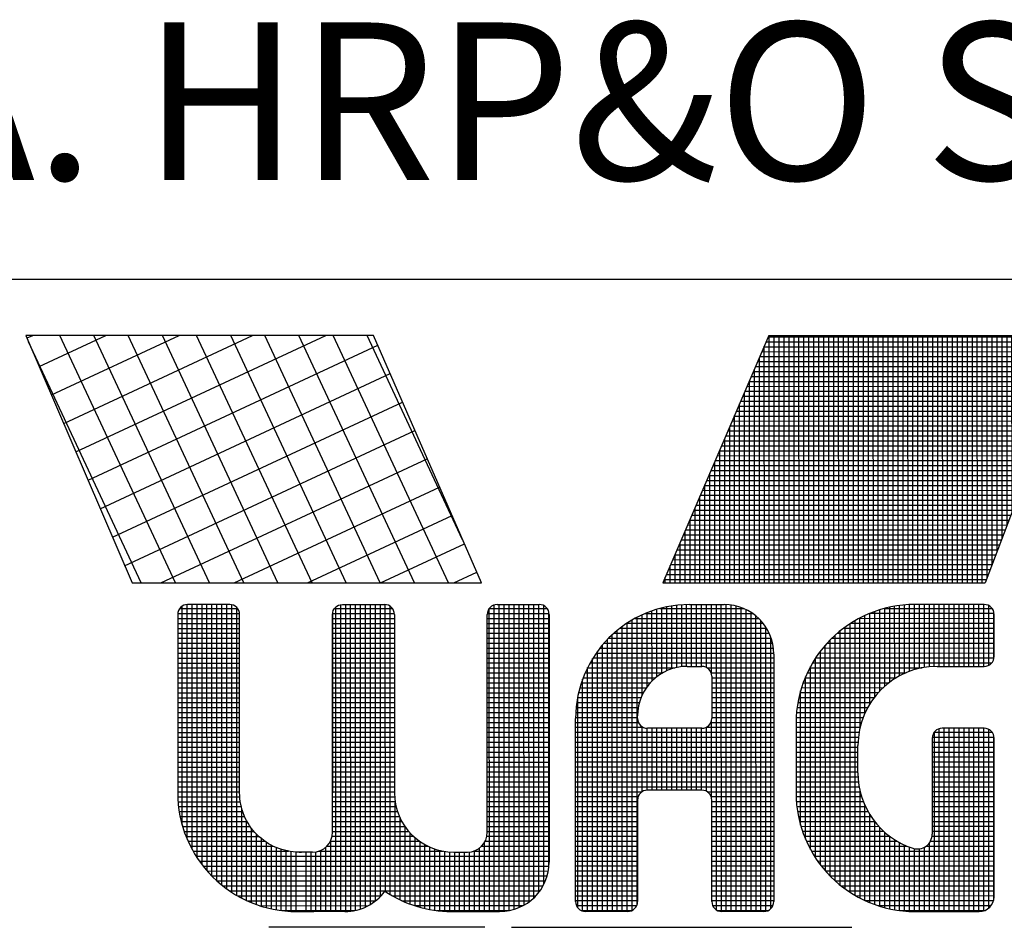
# Model space of a CAD drawing. Extents: x -0.6 to 9.4, y -3.4 to 9.6.
# Drawn here: x 4.2 to 5, y -2.5 to -1.8 of the extents above; entities that cross this region are included whole.
import ezdxf

# ---------------------------------------------------------------- set-up
doc = ezdxf.new("R2010")
doc.units = 0
doc.header["$LTSCALE"] = 0.8
doc.header["$MEASUREMENT"] = 0
doc.layers.get('0').update_dxf_attribs({"linetype": 'CONTINUOUS'})
doc.layers.add('DIM', color=1, linetype='CONTINUOUS')
doc.styles.add('STD', font='txt')

# ---------------------------------------------------------------- blocks, each defined once
blk = doc.blocks.new('*X11')
at = {"color": 0}
for p, q in [((3.2305, 6.6785), (3.2419, 6.6838)), ((3.2551, 6.621), (3.3898, 6.6838)), ((3.2797, 6.5635), (3.5377, 6.6838)), ((3.5298, 6.1838), (3.2967, 6.6838)), ((3.3044, 6.5061), (3.6855, 6.6838)), ((3.329, 6.4486), (3.8334, 6.6838)), ((3.5988, 6.1838), (3.3656, 6.6838)), ((3.6678, 6.1838), (3.4346, 6.6838)), ((3.7367, 6.1838), (3.5036, 6.6838)), ((3.8057, 6.1838), (3.5725, 6.6838)), ((3.8746, 6.1838), (3.6415, 6.6838)), ((3.9436, 6.1838), (3.7104, 6.6838)), ((4.0126, 6.1838), (3.7794, 6.6838)), ((4.0815, 6.1838), (3.8484, 6.6838)), ((4.1098, 6.2711), (3.9173, 6.6838)), ((3.4609, 6.1838), (3.2337, 6.671)), ((3.3536, 6.3911), (3.9383, 6.6637)), ((3.3783, 6.3336), (3.9633, 6.6065)), ((3.4029, 6.2762), (3.9884, 6.5492)), ((3.4275, 6.2187), (4.0134, 6.4919)), ((3.5006, 6.1838), (4.0384, 6.4346)), ((3.6485, 6.1838), (4.0634, 6.3773)), ((3.7964, 6.1838), (4.0884, 6.32)), ((3.9443, 6.1838), (4.1134, 6.2627)), ((4.0922, 6.1838), (4.1385, 6.2054))]:
    blk.add_line(p, q, dxfattribs=at)
blk = doc.blocks.new('*X15')
at = {"color": 0}
for p, q in [((3.549, 5.7029), (3.5489, 6.1456)), ((3.559, 5.6747), (3.5589, 6.1488)), ((3.569, 5.654), (3.5689, 6.1488)), ((3.579, 5.6373), (3.5789, 6.1488)), ((3.589, 5.6232), (3.5889, 6.1488)), ((3.599, 5.6109), (3.5989, 6.1488)), ((3.609, 5.6001), (3.6089, 6.1488)), ((3.619, 5.5906), (3.6189, 6.1488)), ((3.629, 5.5821), (3.6289, 6.1488)), ((3.639, 5.5744), (3.6389, 6.1488)), ((3.649, 5.5675), (3.6489, 6.1484)), ((3.659, 5.5614), (3.6589, 6.1429)), ((3.859, 5.5288), (3.8589, 6.1437)), ((3.869, 5.5288), (3.8689, 6.1485)), ((3.879, 5.5288), (3.8789, 6.1488)), ((3.889, 5.5295), (3.8889, 6.1488)), ((3.899, 5.5312), (3.8989, 6.1488)), ((3.909, 5.534), (3.9089, 6.1488)), ((3.919, 5.5379), (3.9189, 6.1488)), ((3.929, 5.5432), (3.9289, 6.1488)), ((3.939, 5.5501), (3.9389, 6.1488)), ((3.949, 5.5591), (3.9489, 6.1488)), ((3.959, 5.5692), (3.9589, 6.1487)), ((3.969, 5.5629), (3.9689, 6.1451)), ((4.179, 5.5288), (4.1789, 6.1479)), ((4.189, 5.5288), (4.1889, 6.1488)), ((4.199, 5.5292), (4.1989, 6.1488)), ((4.209, 5.5307), (4.2089, 6.1488)), ((4.219, 5.5332), (4.2189, 6.1488)), ((4.229, 5.5368), (4.2289, 6.1488)), ((4.239, 5.5418), (4.2389, 6.1488)), ((4.249, 5.5482), (4.2489, 6.1488)), ((4.259, 5.5567), (4.2589, 6.1488)), ((4.269, 5.5678), (4.2689, 6.1488)), ((4.279, 5.5837), (4.2789, 6.1466)), ((3.5399, 6.1306), (3.6647, 6.1306)), ((3.5436, 6.1406), (3.6609, 6.1406)), ((3.8524, 6.1307), (3.9772, 6.1307)), ((3.8562, 6.1407), (3.9734, 6.1407)), ((4.1649, 6.1307), (4.2897, 6.1307)), ((4.1687, 6.1407), (4.2858, 6.1407)), ((4.169, 5.5288), (4.1689, 6.141)), ((4.289, 5.6165), (4.2889, 6.1346)), ((3.5398, 6.1206), (3.6648, 6.1206)), ((3.5398, 6.1106), (3.6648, 6.1106)), ((3.8523, 6.1207), (3.9773, 6.1207)), ((3.8523, 6.1107), (3.9773, 6.1107)), ((4.1648, 6.1207), (4.2898, 6.1207)), ((4.1648, 6.1107), (4.2898, 6.1107)), ((3.5398, 6.1006), (3.6648, 6.1006)), ((3.5398, 6.0906), (3.6648, 6.0906)), ((3.8523, 6.1007), (3.9773, 6.1007)), ((3.8523, 6.0907), (3.9773, 6.0907)), ((4.1648, 6.1007), (4.2898, 6.1007)), ((4.1648, 6.0907), (4.2898, 6.0907)), ((3.5398, 6.0806), (3.6648, 6.0806)), ((3.5398, 6.0706), (3.6648, 6.0706)), ((3.8523, 6.0807), (3.9773, 6.0807)), ((3.8523, 6.0707), (3.9773, 6.0707)), ((4.1648, 6.0807), (4.2898, 6.0807)), ((4.1648, 6.0707), (4.2898, 6.0707)), ((3.5398, 6.0606), (3.6648, 6.0606)), ((3.5398, 6.0506), (3.6648, 6.0506)), ((3.8523, 6.0607), (3.9773, 6.0607)), ((3.8523, 6.0507), (3.9773, 6.0507)), ((4.1648, 6.0607), (4.2898, 6.0607)), ((4.1648, 6.0507), (4.2898, 6.0507)), ((3.5398, 6.0406), (3.6648, 6.0406)), ((3.5398, 6.0306), (3.6648, 6.0306)), ((3.8523, 6.0407), (3.9773, 6.0407)), ((3.8523, 6.0307), (3.9773, 6.0307)), ((4.1648, 6.0407), (4.2898, 6.0407)), ((4.1648, 6.0307), (4.2898, 6.0307)), ((3.5398, 6.0206), (3.6648, 6.0206)), ((3.5398, 6.0106), (3.6648, 6.0106)), ((3.8523, 6.0207), (3.9773, 6.0207)), ((3.8523, 6.0107), (3.9773, 6.0107)), ((4.1648, 6.0207), (4.2898, 6.0207)), ((4.1648, 6.0107), (4.2898, 6.0107)), ((3.5398, 6.0006), (3.6648, 6.0006)), ((3.5398, 5.9906), (3.6648, 5.9906)), ((3.8523, 6.0007), (3.9773, 6.0007)), ((3.8523, 5.9907), (3.9773, 5.9907)), ((4.1648, 6.0007), (4.2898, 6.0007)), ((4.1648, 5.9907), (4.2898, 5.9907)), ((3.5398, 5.9806), (3.6648, 5.9806)), ((3.5398, 5.9706), (3.6648, 5.9706)), ((3.8523, 5.9807), (3.9773, 5.9807)), ((3.8523, 5.9707), (3.9773, 5.9707)), ((4.1648, 5.9807), (4.2898, 5.9807)), ((4.1648, 5.9707), (4.2898, 5.9707)), ((3.5398, 5.9606), (3.6648, 5.9606)), ((3.5398, 5.9506), (3.6648, 5.9506)), ((3.8523, 5.9607), (3.9773, 5.9607)), ((3.8523, 5.9507), (3.9773, 5.9507)), ((4.1648, 5.9607), (4.2898, 5.9607)), ((4.1648, 5.9507), (4.2898, 5.9507)), ((3.5398, 5.9406), (3.6648, 5.9406)), ((3.5398, 5.9306), (3.6648, 5.9306)), ((3.8523, 5.9407), (3.9773, 5.9407)), ((3.8523, 5.9307), (3.9773, 5.9307)), ((4.1648, 5.9407), (4.2898, 5.9407)), ((4.1648, 5.9307), (4.2898, 5.9307)), ((3.5398, 5.9206), (3.6648, 5.9206)), ((3.5398, 5.9106), (3.6648, 5.9106)), ((3.8523, 5.9207), (3.9773, 5.9207)), ((3.8523, 5.9107), (3.9773, 5.9107)), ((4.1648, 5.9207), (4.2898, 5.9207)), ((4.1648, 5.9107), (4.2898, 5.9107)), ((3.5398, 5.9006), (3.6648, 5.9006)), ((3.5398, 5.8906), (3.6648, 5.8906)), ((3.8523, 5.9007), (3.9773, 5.9007)), ((3.8523, 5.8907), (3.9773, 5.8907)), ((4.1648, 5.9007), (4.2898, 5.9007)), ((4.1648, 5.8907), (4.2898, 5.8907)), ((3.5398, 5.8806), (3.6648, 5.8806)), ((3.5398, 5.8706), (3.6648, 5.8706)), ((3.8523, 5.8807), (3.9773, 5.8807)), ((3.8523, 5.8707), (3.9773, 5.8707)), ((4.1648, 5.8807), (4.2898, 5.8807)), ((4.1648, 5.8707), (4.2898, 5.8707)), ((3.5398, 5.8606), (3.6648, 5.8606)), ((3.5398, 5.8506), (3.6648, 5.8506)), ((3.8523, 5.8607), (3.9773, 5.8607)), ((3.8523, 5.8507), (3.9773, 5.8507)), ((4.1648, 5.8607), (4.2898, 5.8607)), ((4.1648, 5.8507), (4.2898, 5.8507)), ((3.5398, 5.8406), (3.6648, 5.8406)), ((3.5398, 5.8306), (3.6648, 5.8306)), ((3.8523, 5.8407), (3.9773, 5.8407)), ((3.8523, 5.8307), (3.9773, 5.8307)), ((4.1648, 5.8407), (4.2898, 5.8407)), ((4.1648, 5.8307), (4.2898, 5.8307)), ((3.5398, 5.8206), (3.6648, 5.8206)), ((3.5398, 5.8106), (3.6648, 5.8106)), ((3.8523, 5.8207), (3.9773, 5.8207)), ((3.8523, 5.8107), (3.9773, 5.8107)), ((4.1648, 5.8207), (4.2898, 5.8207)), ((4.1648, 5.8107), (4.2898, 5.8107)), ((3.5398, 5.8006), (3.6648, 5.8006)), ((3.5398, 5.7906), (3.6648, 5.7906)), ((3.8523, 5.8007), (3.9773, 5.8007)), ((3.8523, 5.7907), (3.9773, 5.7907)), ((4.1648, 5.8007), (4.2898, 5.8007)), ((4.1648, 5.7907), (4.2898, 5.7907)), ((3.5398, 5.7806), (3.6648, 5.7806)), ((3.5398, 5.7706), (3.6648, 5.7706)), ((3.8523, 5.7807), (3.9773, 5.7807)), ((3.8523, 5.7707), (3.9773, 5.7707)), ((4.1648, 5.7807), (4.2898, 5.7807)), ((4.1648, 5.7707), (4.2898, 5.7707)), ((3.5399, 5.7606), (3.6651, 5.7606)), ((3.5405, 5.7506), (3.6662, 5.7506)), ((3.8523, 5.7607), (3.9776, 5.7607)), ((3.8523, 5.7507), (3.9787, 5.7507)), ((3.979, 5.5572), (3.979, 5.7486)), ((4.1648, 5.7607), (4.2898, 5.7607)), ((4.1648, 5.7507), (4.2898, 5.7507)), ((3.5414, 5.7406), (3.6681, 5.7406)), ((3.5428, 5.7306), (3.671, 5.7306)), ((3.669, 5.5559), (3.669, 5.7373)), ((3.8523, 5.7407), (3.9806, 5.7407)), ((3.8523, 5.7307), (3.9835, 5.7307)), ((4.1648, 5.7407), (4.2898, 5.7407)), ((4.1648, 5.7307), (4.2898, 5.7307)), ((3.5447, 5.7206), (3.6749, 5.7206)), ((3.5469, 5.7106), (3.6798, 5.7106)), ((3.679, 5.551), (3.679, 5.7121)), ((3.8523, 5.7207), (3.9873, 5.7207)), ((3.8523, 5.7107), (3.9923, 5.7107)), ((3.989, 5.5522), (3.989, 5.7171)), ((4.1648, 5.7207), (4.2898, 5.7207)), ((4.1648, 5.7107), (4.2898, 5.7107)), ((3.5497, 5.7006), (3.686, 5.7006)), ((3.5529, 5.6906), (3.6937, 5.6906)), ((3.689, 5.5466), (3.689, 5.6965)), ((3.699, 5.5428), (3.699, 5.6849)), ((3.8523, 5.7007), (3.9985, 5.7007)), ((3.8523, 5.6907), (4.0062, 5.6907)), ((3.999, 5.5477), (3.999, 5.6999)), ((4.009, 5.5437), (4.009, 5.6875)), ((4.1648, 5.7007), (4.2898, 5.7007)), ((4.1648, 5.6907), (4.2898, 5.6907)), ((3.5566, 5.6806), (3.7034, 5.6806)), ((3.5608, 5.6706), (3.7157, 5.6706)), ((3.709, 5.5395), (3.709, 5.6757)), ((3.719, 5.5366), (3.719, 5.6684)), ((3.8479, 5.6707), (4.0282, 5.6707)), ((3.849, 5.5288), (3.849, 5.673)), ((3.8514, 5.6807), (4.0158, 5.6807)), ((4.019, 5.5403), (4.019, 5.6778)), ((4.029, 5.5373), (4.029, 5.6701)), ((4.159, 5.5288), (4.159, 5.6681)), ((4.1605, 5.6707), (4.2898, 5.6707)), ((4.164, 5.6807), (4.2898, 5.6807)), ((3.5655, 5.6606), (3.7328, 5.6607)), ((3.5709, 5.6506), (3.7637, 5.6507)), ((3.729, 5.5342), (3.729, 5.6625)), ((3.739, 5.5323), (3.739, 5.6579)), ((3.749, 5.5308), (3.749, 5.6543)), ((3.759, 5.5297), (3.759, 5.6516)), ((3.769, 5.529), (3.769, 5.6498)), ((3.779, 5.5288), (3.779, 5.6489)), ((3.799, 5.5288), (3.799, 5.6488)), ((3.809, 5.5288), (3.809, 5.6488)), ((3.819, 5.5288), (3.819, 5.6494)), ((3.8244, 5.6507), (4.0759, 5.6507)), ((3.829, 5.5288), (3.829, 5.6525)), ((3.839, 5.5288), (3.839, 5.659)), ((3.8407, 5.6607), (4.0452, 5.6607)), ((4.039, 5.5348), (4.039, 5.6639)), ((4.049, 5.5327), (4.049, 5.6589)), ((4.059, 5.5311), (4.059, 5.6551)), ((4.069, 5.5299), (4.069, 5.6522)), ((4.079, 5.5292), (4.079, 5.6502)), ((4.089, 5.5288), (4.089, 5.6491)), ((4.099, 5.5288), (4.099, 5.6488)), ((4.109, 5.5288), (4.109, 5.6488)), ((4.119, 5.5288), (4.119, 5.6488)), ((4.129, 5.5288), (4.129, 5.649)), ((4.137, 5.6507), (4.2898, 5.6507)), ((4.139, 5.5288), (4.139, 5.6514)), ((4.149, 5.5288), (4.149, 5.657)), ((4.1533, 5.6607), (4.2898, 5.6607)), ((3.5769, 5.6406), (4.2898, 5.6407)), ((3.5835, 5.6306), (4.2898, 5.6307)), ((3.591, 5.6206), (4.2895, 5.6207)), ((3.5993, 5.6106), (4.2881, 5.6107)), ((3.6085, 5.6006), (4.2858, 5.6007)), ((3.619, 5.5906), (4.2823, 5.5907)), ((3.6308, 5.5806), (4.2775, 5.5807)), ((3.6444, 5.5706), (4.2712, 5.5707)), ((3.6603, 5.5606), (3.9505, 5.5607)), ((3.6797, 5.5506), (3.9397, 5.5507)), ((3.9728, 5.5607), (4.2631, 5.5607)), ((3.9922, 5.5507), (4.2523, 5.5507)), ((3.7053, 5.5406), (3.9246, 5.5407)), ((3.75, 5.5307), (3.8966, 5.5307)), ((4.0177, 5.5407), (4.2372, 5.5407)), ((4.0621, 5.5307), (4.2094, 5.5307))]:
    blk.add_line(p, q, dxfattribs=at)
blk = doc.blocks.new('*X16')
at = {"color": 0}
for p, q in [((4.499, 6.0151), (4.4989, 6.1442)), ((4.5089, 6.0189), (4.5089, 6.146)), ((4.5189, 6.0216), (4.5189, 6.1473)), ((4.5289, 6.0232), (4.5289, 6.1483)), ((4.5389, 6.0238), (4.5389, 6.1487)), ((4.5489, 6.0238), (4.5489, 6.1488)), ((4.5589, 6.0238), (4.5589, 6.1488)), ((4.5689, 6.0238), (4.5689, 6.1488)), ((4.5789, 6.0216), (4.5789, 6.1488)), ((4.589, 6.0095), (4.5889, 6.1488)), ((4.599, 5.5319), (4.5989, 6.1488)), ((4.609, 5.5288), (4.6089, 6.1488)), ((4.619, 5.5288), (4.6189, 6.1487)), ((4.629, 5.5288), (4.6289, 6.1478)), ((4.639, 5.5288), (4.6389, 6.1458)), ((4.649, 5.5288), (4.6489, 6.1428)), ((4.439, 5.5434), (4.4389, 6.123)), ((4.449, 5.9657), (4.4489, 6.1279)), ((4.4555, 6.1308), (4.672, 6.1308)), ((4.459, 5.9827), (4.4589, 6.1322)), ((4.469, 5.9944), (4.4689, 6.1359)), ((4.479, 6.0032), (4.4789, 6.1392)), ((4.4846, 6.1408), (4.6539, 6.1408)), ((4.489, 6.0099), (4.4889, 6.1419)), ((4.659, 5.5288), (4.6589, 6.1385)), ((4.669, 5.5288), (4.6689, 6.1329)), ((4.679, 5.5288), (4.6789, 6.1255)), ((4.409, 5.5288), (4.4089, 6.1044)), ((4.4181, 6.1108), (4.6932, 6.1108)), ((4.419, 5.5288), (4.4189, 6.1113)), ((4.429, 5.5311), (4.4289, 6.1175)), ((4.4348, 6.1208), (4.6842, 6.1208)), ((4.689, 5.5288), (4.6889, 6.1159)), ((4.699, 5.5293), (4.6989, 6.1028)), ((4.389, 5.5288), (4.3889, 6.088)), ((4.392, 6.0908), (4.7055, 6.0908)), ((4.399, 5.5288), (4.3989, 6.0966)), ((4.4041, 6.1008), (4.7002, 6.1008)), ((4.709, 5.5348), (4.7089, 6.0825)), ((4.369, 5.5288), (4.3689, 6.0671)), ((4.3721, 6.0708), (4.7123, 6.0708)), ((4.379, 5.5288), (4.3789, 6.0782)), ((4.3815, 6.0808), (4.7095, 6.0808)), ((4.3564, 6.0508), (4.7148, 6.0508)), ((4.359, 5.5288), (4.3589, 6.0543)), ((4.3638, 6.0608), (4.7141, 6.0608)), ((4.3439, 6.0308), (4.7148, 6.0308)), ((4.349, 5.5288), (4.3489, 6.0394)), ((4.3498, 6.0408), (4.7148, 6.0408)), ((4.334, 6.0108), (4.4904, 6.0108)), ((4.3386, 6.0208), (4.5154, 6.0208)), ((4.339, 5.5288), (4.3389, 6.0214)), ((4.5803, 6.0208), (4.7148, 6.0208)), ((4.5885, 6.0108), (4.7148, 6.0108)), ((4.3263, 5.9908), (4.4655, 5.9908)), ((4.329, 5.5296), (4.329, 5.9983)), ((4.3299, 6.0008), (4.476, 6.0008)), ((4.5898, 6.0008), (4.7148, 6.0008)), ((4.5898, 5.9908), (4.7148, 5.9908)), ((4.3207, 5.9708), (4.4515, 5.9708)), ((4.3233, 5.9808), (4.4576, 5.9808)), ((4.5898, 5.9808), (4.7148, 5.9808)), ((4.5898, 5.9708), (4.7148, 5.9708)), ((4.317, 5.9508), (4.4435, 5.9508)), ((4.3186, 5.9608), (4.4469, 5.9608)), ((4.319, 5.5365), (4.319, 5.9624)), ((4.5898, 5.9608), (4.7148, 5.9608)), ((4.5898, 5.9508), (4.7148, 5.9508)), ((4.3151, 5.9308), (4.44, 5.9308)), ((4.3158, 5.9408), (4.4412, 5.9408)), ((4.5898, 5.9408), (4.7148, 5.9408)), ((4.5898, 5.9308), (4.7148, 5.9308)), ((4.3148, 5.9208), (4.4398, 5.9208)), ((4.3148, 5.9108), (4.4415, 5.9108)), ((4.5881, 5.9108), (4.7148, 5.9108)), ((4.589, 5.7593), (4.589, 5.9132)), ((4.5898, 5.9208), (4.7148, 5.9208)), ((4.3148, 5.9008), (4.4511, 5.9008)), ((4.3148, 5.8908), (4.7148, 5.8908)), ((4.449, 5.7706), (4.449, 5.902)), ((4.459, 5.7738), (4.459, 5.8988)), ((4.469, 5.7738), (4.469, 5.8988)), ((4.479, 5.7738), (4.479, 5.8988)), ((4.489, 5.7738), (4.489, 5.8988)), ((4.499, 5.7738), (4.499, 5.8988)), ((4.509, 5.7738), (4.509, 5.8988)), ((4.519, 5.7738), (4.519, 5.8988)), ((4.529, 5.7738), (4.529, 5.8988)), ((4.539, 5.7738), (4.539, 5.8988)), ((4.549, 5.7738), (4.549, 5.8988)), ((4.559, 5.7738), (4.559, 5.8988)), ((4.569, 5.7738), (4.569, 5.8988)), ((4.5785, 5.9008), (4.7148, 5.9008)), ((4.579, 5.7715), (4.579, 5.901)), ((4.3148, 5.8808), (4.7148, 5.8808)), ((4.3148, 5.8708), (4.7148, 5.8708)), ((4.3148, 5.8608), (4.7148, 5.8608)), ((4.3148, 5.8508), (4.7148, 5.8508)), ((4.3148, 5.8408), (4.7148, 5.8408)), ((4.3148, 5.8308), (4.7148, 5.8308)), ((4.3148, 5.8208), (4.7148, 5.8208)), ((4.3148, 5.8108), (4.7148, 5.8108)), ((4.3148, 5.8008), (4.7148, 5.8008)), ((4.3148, 5.7908), (4.7148, 5.7908)), ((4.3148, 5.7808), (4.7148, 5.7808)), ((4.3148, 5.7708), (4.4492, 5.7708)), ((4.5803, 5.7708), (4.7148, 5.7708)), ((4.3148, 5.7608), (4.441, 5.7608)), ((4.3148, 5.7508), (4.4398, 5.7508)), ((4.5885, 5.7608), (4.7148, 5.7608)), ((4.5898, 5.7508), (4.7148, 5.7508)), ((4.3148, 5.7408), (4.4398, 5.7408)), ((4.3148, 5.7308), (4.4398, 5.7308)), ((4.5898, 5.7408), (4.7148, 5.7408)), ((4.5898, 5.7308), (4.7148, 5.7308)), ((4.3148, 5.7208), (4.4398, 5.7208)), ((4.3148, 5.7108), (4.4398, 5.7108)), ((4.5898, 5.7208), (4.7148, 5.7208)), ((4.5898, 5.7108), (4.7148, 5.7108)), ((4.3148, 5.7008), (4.4398, 5.7008)), ((4.3148, 5.6908), (4.4398, 5.6908)), ((4.5898, 5.7008), (4.7148, 5.7008)), ((4.5898, 5.6908), (4.7148, 5.6908)), ((4.3148, 5.6808), (4.4398, 5.6808)), ((4.3148, 5.6708), (4.4398, 5.6708)), ((4.5898, 5.6808), (4.7148, 5.6808)), ((4.5898, 5.6708), (4.7148, 5.6708)), ((4.3148, 5.6608), (4.4398, 5.6608)), ((4.3148, 5.6508), (4.4398, 5.6508)), ((4.5898, 5.6608), (4.7148, 5.6608)), ((4.5898, 5.6508), (4.7148, 5.6508)), ((4.3148, 5.6408), (4.4398, 5.6408)), ((4.3148, 5.6308), (4.4398, 5.6308)), ((4.5898, 5.6408), (4.7148, 5.6408)), ((4.5898, 5.6308), (4.7148, 5.6308)), ((4.3148, 5.6208), (4.4398, 5.6208)), ((4.3148, 5.6108), (4.4398, 5.6108)), ((4.5898, 5.6208), (4.7148, 5.6208)), ((4.5898, 5.6108), (4.7148, 5.6108)), ((4.3148, 5.6008), (4.4398, 5.6008)), ((4.3148, 5.5908), (4.4398, 5.5908)), ((4.5898, 5.6008), (4.7148, 5.6008)), ((4.5898, 5.5908), (4.7148, 5.5908)), ((4.3148, 5.5808), (4.4398, 5.5808)), ((4.3148, 5.5708), (4.4398, 5.5708)), ((4.5898, 5.5808), (4.7148, 5.5808)), ((4.5898, 5.5708), (4.7148, 5.5708)), ((4.3148, 5.5608), (4.4398, 5.5608)), ((4.3148, 5.5508), (4.4398, 5.5508)), ((4.5898, 5.5608), (4.7148, 5.5608)), ((4.5898, 5.5508), (4.7148, 5.5508)), ((4.3165, 5.5408), (4.4381, 5.5408)), ((4.3262, 5.5308), (4.4284, 5.5308)), ((4.5914, 5.5408), (4.7131, 5.5408)), ((4.6011, 5.5308), (4.7035, 5.5308))]:
    blk.add_line(p, q, dxfattribs=at)
blk = doc.blocks.new('*X17')
at = {"color": 0}
for p, q in [((4.929, 5.9919), (4.9289, 6.1433)), ((4.939, 5.9988), (4.9389, 6.1453)), ((4.949, 6.0047), (4.9489, 6.1468)), ((4.959, 6.0096), (4.9589, 6.1479)), ((4.969, 6.0137), (4.9689, 6.1486)), ((4.9789, 6.0171), (4.9789, 6.1488)), ((4.9889, 6.0197), (4.9889, 6.1488)), ((4.9989, 6.0217), (4.9989, 6.1488)), ((5.0089, 6.023), (5.0089, 6.1488)), ((5.0189, 6.0237), (5.0189, 6.1488)), ((5.0289, 6.0238), (5.0289, 6.1488)), ((5.0389, 6.0238), (5.0389, 6.1488)), ((5.0489, 6.0238), (5.0489, 6.1488)), ((5.0589, 6.0238), (5.0589, 6.1488)), ((5.0689, 6.0238), (5.0689, 6.1488)), ((5.0789, 6.0238), (5.0789, 6.1488)), ((5.0889, 6.0238), (5.0889, 6.1488)), ((5.0989, 6.0238), (5.0989, 6.1488)), ((5.1089, 6.0238), (5.1089, 6.1488)), ((5.1189, 6.0238), (5.1189, 6.1488)), ((5.1289, 6.026), (5.1289, 6.1466)), ((4.879, 5.9297), (4.8789, 6.1266)), ((4.8887, 6.1309), (5.1397, 6.1309)), ((4.889, 5.9484), (4.8889, 6.1309)), ((4.899, 5.9626), (4.8989, 6.1348)), ((4.909, 5.9742), (4.9089, 6.1381)), ((4.9186, 6.1409), (5.1357, 6.1409)), ((4.919, 5.9838), (4.9189, 6.141)), ((5.1389, 6.0381), (5.1389, 6.1346)), ((4.839, 5.5744), (4.8389, 6.1031)), ((4.849, 5.5675), (4.8489, 6.11)), ((4.8503, 6.1108), (5.1398, 6.1109)), ((4.859, 5.5614), (4.8589, 6.1162)), ((4.8674, 6.1208), (5.1398, 6.1209)), ((4.869, 5.9002), (4.8689, 6.1217)), ((4.819, 5.5906), (4.8189, 6.0869)), ((4.8234, 6.0908), (5.1398, 6.0909)), ((4.829, 5.5821), (4.8289, 6.0955)), ((4.8358, 6.1008), (5.1398, 6.1009)), ((4.799, 5.6109), (4.7989, 6.0666)), ((4.8027, 6.0708), (5.1398, 6.0709)), ((4.809, 5.6001), (4.8089, 6.0774)), ((4.8124, 6.0808), (5.1398, 6.0809)), ((4.7863, 6.0508), (5.1398, 6.0509)), ((4.789, 5.6232), (4.7889, 6.0543)), ((4.7941, 6.0608), (5.1398, 6.0609)), ((4.769, 5.654), (4.7689, 6.0235)), ((4.7731, 6.0308), (5.1351, 6.0309)), ((4.779, 5.6373), (4.7789, 6.0402)), ((4.7794, 6.0408), (5.1396, 6.0409)), ((4.759, 5.6747), (4.759, 6.0028)), ((4.7625, 6.0108), (4.9618, 6.0109)), ((4.7675, 6.0208), (4.9943, 6.0209)), ((4.7542, 5.9908), (4.9275, 5.9909)), ((4.7581, 6.0008), (4.9422, 6.0009)), ((4.7479, 5.9708), (4.9059, 5.9709)), ((4.749, 5.7029), (4.749, 5.9745)), ((4.7508, 5.9808), (4.9157, 5.9809)), ((4.7435, 5.9508), (4.8905, 5.9509)), ((4.7455, 5.9608), (4.8976, 5.9609)), ((4.7408, 5.9308), (4.8795, 5.9309)), ((4.7419, 5.9408), (4.8846, 5.9409)), ((4.7398, 5.9108), (4.8719, 5.9109)), ((4.7401, 5.9208), (4.8753, 5.9209)), ((4.7398, 5.9008), (4.8691, 5.9008)), ((4.7398, 5.8908), (4.8671, 5.8908)), ((5.0188, 5.8909), (5.1357, 5.8909)), ((5.019, 5.5288), (5.019, 5.8911)), ((5.029, 5.5288), (5.029, 5.8979)), ((5.039, 5.5288), (5.039, 5.8988)), ((5.049, 5.5288), (5.049, 5.8988)), ((5.059, 5.5288), (5.059, 5.8988)), ((5.069, 5.5288), (5.069, 5.8988)), ((5.079, 5.5288), (5.079, 5.8988)), ((5.089, 5.5288), (5.089, 5.8988)), ((5.099, 5.5288), (5.099, 5.8988)), ((5.109, 5.5288), (5.109, 5.8988)), ((5.119, 5.5303), (5.119, 5.8988)), ((5.129, 5.5358), (5.129, 5.8966)), ((5.139, 5.5521), (5.139, 5.8844)), ((4.7398, 5.8808), (4.8657, 5.8808)), ((4.7398, 5.8708), (4.8649, 5.8708)), ((5.0148, 5.8709), (5.1398, 5.8709)), ((5.0149, 5.8809), (5.1397, 5.8809)), ((4.7398, 5.8608), (4.8648, 5.8608)), ((4.7398, 5.8508), (4.8648, 5.8508)), ((5.0148, 5.8609), (5.1398, 5.8609)), ((5.0148, 5.8509), (5.1398, 5.8509)), ((4.7398, 5.8408), (4.8648, 5.8408)), ((4.7398, 5.8308), (4.8648, 5.8308)), ((5.0148, 5.8409), (5.1398, 5.8409)), ((5.0148, 5.8309), (5.1398, 5.8309)), ((4.7398, 5.8208), (4.8648, 5.8208)), ((4.7398, 5.8108), (4.8648, 5.8108)), ((5.0148, 5.8209), (5.1398, 5.8209)), ((5.0148, 5.8109), (5.1398, 5.8109)), ((4.7398, 5.8008), (4.865, 5.8008)), ((4.7398, 5.7908), (4.8658, 5.7908)), ((5.0148, 5.8009), (5.1398, 5.8009)), ((5.0148, 5.7909), (5.1398, 5.7909)), ((4.7398, 5.7808), (4.8672, 5.7808)), ((4.7398, 5.7708), (4.8693, 5.7708)), ((4.869, 5.5559), (4.869, 5.7723)), ((5.0148, 5.7809), (5.1398, 5.7809)), ((5.0148, 5.7709), (5.1398, 5.7709)), ((4.7399, 5.7608), (4.8721, 5.7609)), ((4.7405, 5.7508), (4.8756, 5.7509)), ((5.0148, 5.7609), (5.1398, 5.7609)), ((5.0148, 5.7509), (5.1398, 5.7509)), ((4.7414, 5.7408), (4.8799, 5.7409)), ((4.7428, 5.7308), (4.885, 5.7309)), ((4.879, 5.551), (4.879, 5.7429)), ((5.0148, 5.7409), (5.1398, 5.7409)), ((5.0148, 5.7309), (5.1398, 5.7309)), ((4.7446, 5.7208), (4.8911, 5.7209)), ((4.7469, 5.7108), (4.8983, 5.7109)), ((4.889, 5.5466), (4.889, 5.7242)), ((4.899, 5.5428), (4.899, 5.7099)), ((5.0148, 5.7209), (5.1398, 5.7209)), ((5.0148, 5.7109), (5.1398, 5.7109)), ((4.7496, 5.7008), (4.9067, 5.7009)), ((4.7528, 5.6908), (4.9167, 5.6909)), ((4.909, 5.5395), (4.909, 5.6984)), ((4.919, 5.5366), (4.919, 5.6887)), ((5.0148, 5.7009), (5.1398, 5.7009)), ((5.0148, 5.6909), (5.1398, 5.6909)), ((4.7565, 5.6808), (4.9287, 5.6809)), ((4.7607, 5.6708), (4.9437, 5.6709)), ((4.929, 5.5342), (4.929, 5.6806)), ((4.939, 5.5323), (4.939, 5.6737)), ((4.949, 5.5308), (4.949, 5.6679)), ((5.009, 5.5288), (5.009, 5.6674)), ((5.0112, 5.6709), (5.1398, 5.6709)), ((5.0145, 5.6809), (5.1398, 5.6809)), ((4.7654, 5.6608), (4.9638, 5.6609)), ((4.7708, 5.6508), (5.1398, 5.6509)), ((4.959, 5.5297), (4.959, 5.6629)), ((4.969, 5.529), (4.969, 5.6588)), ((4.979, 5.5288), (4.979, 5.6557)), ((4.989, 5.5288), (4.989, 5.6554)), ((4.999, 5.5288), (4.999, 5.6587)), ((5.0025, 5.6609), (5.1398, 5.6609)), ((4.7767, 5.6408), (5.1398, 5.6409)), ((4.7834, 5.6308), (5.1398, 5.6309)), ((4.7908, 5.6208), (5.1398, 5.6209)), ((4.7991, 5.6108), (5.1398, 5.6109)), ((4.8083, 5.6008), (5.1398, 5.6009)), ((4.8187, 5.5908), (5.1398, 5.5909)), ((4.8305, 5.5808), (5.1398, 5.5809)), ((4.8441, 5.5708), (5.1398, 5.5709)), ((4.86, 5.5608), (5.1398, 5.5609)), ((4.8793, 5.5509), (5.1387, 5.5509)), ((4.9047, 5.5409), (5.1339, 5.5409)), ((4.9484, 5.5309), (5.1208, 5.5309))]:
    blk.add_line(p, q, dxfattribs=at)
blk = doc.blocks.new('*X21')
at = {"color": 0}
for p, q in [((4.7269, 6.6808), (5.3521, 6.6809)), ((4.7289, 6.1838), (4.7288, 6.6838)), ((4.7389, 6.1838), (4.7388, 6.6838)), ((4.7489, 6.1838), (4.7488, 6.6838)), ((4.7589, 6.1838), (4.7588, 6.6838)), ((4.7689, 6.1838), (4.7688, 6.6838)), ((4.7789, 6.1838), (4.7788, 6.6838)), ((4.7889, 6.1838), (4.7888, 6.6838)), ((4.7989, 6.1838), (4.7988, 6.6838)), ((4.8089, 6.1838), (4.8088, 6.6838)), ((4.8189, 6.1838), (4.8188, 6.6838)), ((4.8289, 6.1838), (4.8288, 6.6838)), ((4.8389, 6.1838), (4.8388, 6.6838)), ((4.8489, 6.1838), (4.8488, 6.6838)), ((4.8589, 6.1838), (4.8588, 6.6838)), ((4.8689, 6.1838), (4.8688, 6.6838)), ((4.8789, 6.1838), (4.8788, 6.6838)), ((4.8889, 6.1838), (4.8888, 6.6838)), ((4.8989, 6.1838), (4.8988, 6.6838)), ((4.9089, 6.1838), (4.9088, 6.6838)), ((4.9189, 6.1838), (4.9188, 6.6838)), ((4.9289, 6.1838), (4.9288, 6.6838)), ((4.9389, 6.1838), (4.9388, 6.6838)), ((4.9489, 6.1838), (4.9488, 6.6838)), ((4.9589, 6.1838), (4.9588, 6.6838)), ((4.9689, 6.1838), (4.9688, 6.6838)), ((4.9789, 6.1838), (4.9788, 6.6838)), ((4.9889, 6.1838), (4.9888, 6.6838)), ((4.9989, 6.1838), (4.9988, 6.6838)), ((5.0089, 6.1838), (5.0088, 6.6838)), ((5.0189, 6.1838), (5.0188, 6.6838)), ((5.0289, 6.1838), (5.0288, 6.6838)), ((5.0389, 6.1838), (5.0388, 6.6838)), ((5.0489, 6.1838), (5.0488, 6.6838)), ((5.0589, 6.1838), (5.0588, 6.6838)), ((5.0689, 6.1838), (5.0688, 6.6838)), ((5.0789, 6.1838), (5.0788, 6.6838)), ((5.0889, 6.1838), (5.0888, 6.6838)), ((5.0989, 6.1838), (5.0988, 6.6838)), ((5.1089, 6.1838), (5.1088, 6.6838)), ((5.1189, 6.1838), (5.1188, 6.6838)), ((5.1289, 6.1838), (5.1288, 6.6838)), ((5.1389, 6.1838), (5.1388, 6.6838)), ((5.1489, 6.1838), (5.1488, 6.6838)), ((5.1589, 6.1838), (5.1588, 6.6838)), ((5.1689, 6.1948), (5.1688, 6.6838)), ((5.1789, 6.2213), (5.1788, 6.6838)), ((5.1889, 6.2478), (5.1888, 6.6838)), ((5.1989, 6.2744), (5.1988, 6.6838)), ((5.2089, 6.3009), (5.2088, 6.6838)), ((5.2189, 6.3274), (5.2188, 6.6838)), ((5.2289, 6.3539), (5.2288, 6.6838)), ((5.2389, 6.3805), (5.2388, 6.6838)), ((5.2489, 6.407), (5.2488, 6.6838)), ((5.2589, 6.4335), (5.2588, 6.6838)), ((5.2689, 6.46), (5.2688, 6.6838)), ((5.2789, 6.4866), (5.2788, 6.6838)), ((5.2889, 6.5131), (5.2888, 6.6838)), ((5.2989, 6.5396), (5.2988, 6.6838)), ((5.3089, 6.5661), (5.3088, 6.6838)), ((5.3188, 6.5926), (5.3188, 6.6838)), ((5.3288, 6.6192), (5.3288, 6.6838)), ((5.3388, 6.6457), (5.3388, 6.6838)), ((5.3488, 6.6722), (5.3488, 6.6838)), ((4.7184, 6.6608), (5.3446, 6.6609)), ((4.7189, 6.1838), (4.7188, 6.662)), ((4.7226, 6.6708), (5.3484, 6.6709)), ((4.7098, 6.6408), (5.337, 6.6409)), ((4.7141, 6.6508), (5.3408, 6.6509)), ((4.7012, 6.6208), (5.3295, 6.6209)), ((4.7055, 6.6308), (5.3333, 6.6309)), ((4.7089, 6.1838), (4.7088, 6.6386)), ((4.6926, 6.6008), (5.322, 6.6009)), ((4.6969, 6.6108), (5.3257, 6.6109)), ((4.6989, 6.1838), (4.6988, 6.6153)), ((4.6841, 6.5808), (5.3144, 6.5809)), ((4.6884, 6.5908), (5.3182, 6.5909)), ((4.6889, 6.1838), (4.6888, 6.592)), ((4.6755, 6.5608), (5.3069, 6.5609)), ((4.6789, 6.1838), (4.6789, 6.5687)), ((4.6798, 6.5708), (5.3107, 6.5709)), ((4.6669, 6.5408), (5.2994, 6.5409)), ((4.6689, 6.1838), (4.6689, 6.5453)), ((4.6712, 6.5508), (5.3031, 6.5509)), ((4.6583, 6.5208), (5.2918, 6.5209)), ((4.6589, 6.1838), (4.6589, 6.522)), ((4.6626, 6.5308), (5.2956, 6.5309)), ((4.6498, 6.5008), (5.2843, 6.5009)), ((4.6541, 6.5108), (5.2881, 6.5109)), ((4.6412, 6.4808), (5.2767, 6.4809)), ((4.6455, 6.4908), (5.2805, 6.4909)), ((4.6489, 6.1838), (4.6489, 6.4987)), ((4.6326, 6.4608), (5.2692, 6.4609)), ((4.6369, 6.4708), (5.273, 6.4709)), ((4.6389, 6.1838), (4.6389, 6.4754)), ((4.6241, 6.4408), (5.2617, 6.4409)), ((4.6283, 6.4508), (5.2654, 6.4509)), ((4.6289, 6.1838), (4.6289, 6.452)), ((4.6155, 6.4208), (5.2541, 6.4209)), ((4.6189, 6.1838), (4.6189, 6.4287)), ((4.6198, 6.4308), (5.2579, 6.4309)), ((4.6069, 6.4008), (5.2466, 6.4009)), ((4.6089, 6.1838), (4.6089, 6.4054)), ((4.6112, 6.4108), (5.2504, 6.4109)), ((4.5983, 6.3808), (5.2391, 6.3809)), ((4.5989, 6.1838), (4.5989, 6.3821)), ((4.6026, 6.3908), (5.2428, 6.3909)), ((4.5898, 6.3608), (5.2315, 6.3609)), ((4.5941, 6.3708), (5.2353, 6.3709)), ((4.5812, 6.3408), (5.224, 6.3409)), ((4.5855, 6.3508), (5.2278, 6.3509)), ((4.5889, 6.1838), (4.5889, 6.3587)), ((4.5726, 6.3208), (5.2164, 6.3209)), ((4.5769, 6.3308), (5.2202, 6.3309)), ((4.5789, 6.1838), (4.5789, 6.3354)), ((4.5683, 6.3108), (5.2127, 6.3109)), ((4.5689, 6.1838), (4.5689, 6.3121)), ((4.5589, 6.1838), (4.5589, 6.2888)), ((4.5598, 6.2908), (5.2051, 6.2909)), ((4.5641, 6.3008), (5.2089, 6.3009)), ((4.5489, 6.1838), (4.5489, 6.2654)), ((4.5512, 6.2708), (5.1976, 6.2709)), ((4.5555, 6.2808), (5.2014, 6.2809)), ((4.5389, 6.1838), (4.5389, 6.2421)), ((4.5426, 6.2508), (5.1901, 6.2509)), ((4.5469, 6.2608), (5.1938, 6.2609)), ((4.5341, 6.2308), (5.1825, 6.2309)), ((4.5383, 6.2408), (5.1863, 6.2409)), ((4.5255, 6.2108), (5.175, 6.2109)), ((4.5289, 6.1838), (4.5289, 6.2188)), ((4.5298, 6.2208), (5.1788, 6.2209)), ((4.5169, 6.1908), (5.1675, 6.1909)), ((4.5189, 6.1838), (4.5189, 6.1955)), ((4.5212, 6.2008), (5.1712, 6.2009))]:
    blk.add_line(p, q, dxfattribs=at)
blk = doc.blocks.new('BAVWM')
for p, q in [((5.12279, 1.66614), (9.38302, 1.66614)), ((5.36938, 1.63048), (5.43681, 1.47314)), ((5.59009, 1.63048), (5.36938, 1.63048)), ((5.65879, 1.47314), (5.59009, 1.63048)), ((5.8414, 1.63048), (5.77397, 1.47314)), ((5.8414, 1.63048), (6.03808, 1.63048)), ((6.03808, 1.63048), (5.97879, 1.47314)), ((5.43681, 1.47314), (5.65879, 1.47314)), ((5.77397, 1.47314), (5.97879, 1.47314)), ((5.66875, 1.45948), (5.6955, 1.45948)), ((5.79095, 1.45948), (5.81298, 1.45948)), ((5.97817, 1.45948), (5.93411, 1.45948)), ((5.56412, 1.45319), (5.56412, 1.3399)), ((5.60345, 1.45319), (5.60345, 1.3399)), ((5.66245, 1.32303), (5.66245, 1.45319)), ((5.70179, 1.45319), (5.70179, 1.3399)), ((5.98446, 1.42644), (5.98446, 1.45319)), ((5.84445, 1.42801), (5.84445, 1.27067)), ((5.78938, 1.42015), (5.79882, 1.42015)), ((5.94827, 1.42015), (5.97817, 1.42015)), ((5.80511, 1.41385), (5.80511, 1.3871)), ((5.75791, 1.3871), (5.75791, 1.38868)), ((5.71857, 1.27067), (5.71857, 1.3871)), ((5.85859, 1.38396), (5.85859, 1.3399)), ((5.79882, 1.38081), (5.7642, 1.38081)), ((5.97817, 1.38081), (5.95142, 1.38081)), ((5.94513, 1.37452), (5.94513, 1.31357)), ((5.98446, 1.27382), (5.98446, 1.37452)), ((5.89792, 1.35249), (5.89792, 1.3698)), ((5.60345, 1.3399), (5.60345, 1.3399)), ((5.70179, 1.3399), (5.70179, 1.29585)), ((5.79882, 1.34148), (5.7642, 1.34148)), ((5.75791, 1.33518), (5.75791, 1.27067)), ((5.80511, 1.27067), (5.80511, 1.33518)), ((5.56412, 1.31473), (5.56412, 1.32303)), ((5.66245, 1.31473), (5.66245, 1.32303)), ((5.55153, 1.30214), (5.54445, 1.30214)), ((5.64121, 1.30214), (5.64987, 1.30214)), ((5.57198, 1.26438), (5.5413, 1.26438)), ((5.5413, 1.26438), (5.54445, 1.26438)), ((5.63965, 1.26438), (5.67032, 1.26438)), ((5.75162, 1.26438), (5.72487, 1.26438)), ((5.83815, 1.26438), (5.81141, 1.26438)), ((5.93411, 1.26438), (5.97502, 1.26438)), ((5.66083, 1.25435), (5.52375, 1.25435)), ((5.6574, 1.25435), (5.5269, 1.25435)), ((5.67794, 1.25435), (5.89399, 1.25435))]:
    blk.add_line(p, q)
for points in [[(5.54287, 1.30214), (5.54445, 1.30214), (5.54287, 1.30214, -0.414214), (5.50511, 1.3399), (5.50511, 1.45319, 0.414214), (5.49882, 1.45948), (5.47207, 1.45948, 0.414214), (5.46578, 1.45319), (5.46578, 1.3399, 0.414214), (5.5413, 1.26438), (5.55232, 1.26438)], [(5.56412, 1.32303), (5.56412, 1.45319, -0.414214), (5.57041, 1.45948), (5.59716, 1.45948)]]:
    blk.add_lwpolyline(points, format="xyb")
for centre, radius, start, end in [((5.59716, 1.45319), 0.00629, 0, 90), ((5.66875, 1.45319), 0.00629, 90, 180), ((5.6955, 1.45319), 0.00629, 0, 90), ((5.79095, 1.3871), 0.07238, 90, 180), ((5.81298, 1.42801), 0.03147, 0, 90), ((5.93411, 1.38396), 0.07552, 90, 180), ((5.97817, 1.45319), 0.00629, 0, 90), ((5.97817, 1.42644), 0.00629, 270, 0), ((5.78938, 1.38868), 0.03147, 90, 180), ((5.79882, 1.41385), 0.00629, 0, 90), ((5.94827, 1.3698), 0.05035, 90, 180), ((5.7642, 1.3871), 0.00629, 180, 270), ((5.79882, 1.3871), 0.00629, 270, 0), ((5.95142, 1.37452), 0.00629, 90, 180), ((5.97817, 1.37452), 0.00629, 0, 90), ((5.94827, 1.35249), 0.05035, 180, 252.07979), ((5.64121, 1.3399), 0.03776, 180, 270), ((5.7642, 1.33518), 0.00629, 90, 180), ((5.79882, 1.33518), 0.00629, 0, 90), ((5.93411, 1.3399), 0.07552, 180, 270), ((5.55153, 1.31473), 0.01259, 270, 360), ((5.64987, 1.31473), 0.01259, 270, 0), ((5.93569, 1.31357), 0.00944, 252.07979, 0), ((5.67032, 1.29585), 0.03147, 270, 0), ((5.57198, 1.29585), 0.03147, 270, 323.88839), ((5.63965, 1.3399), 0.07552, 235.98591, 270), ((5.72487, 1.27067), 0.00629, 180, 270), ((5.75162, 1.27067), 0.00629, 270, 0), ((5.81141, 1.27067), 0.00629, 180, 270), ((5.83815, 1.27067), 0.00629, 270, 0), ((5.97502, 1.27382), 0.00944, 270, 0)]:
    blk.add_arc(centre, radius, start, end)
at = {"xscale": 0.3146834454631564, "yscale": 0.3146834454631564, "zscale": 0.3146834454631564}
for name, p in [('*X11', (4.35352, -0.4728)), ('*X21', (4.35352, -0.4728)), ('*X15', (4.35187, -0.47544)), ('*X16', (4.36078, -0.47544)), ('*X17', (4.36706, -0.47544))]:
    blk.add_blockref(name, p, dxfattribs=at)

msp = doc.modelspace()

# ---------------------------------------------------------------- block references
at = {"color": 7, "xscale": 1.199999999999999, "yscale": 1.199999999999999, "zscale": 1.199999999999999}
msp.add_blockref('BAVWM', (-2.22163, -3.97018), dxfattribs=at)

# ---------------------------------------------------------------- texts
at = {"layer": 'DIM', "color": 7, "style": 'STD'}
msp.add_text('10 GA. HRP&O STEEL  ASTM A-569', height=0.12, dxfattribs=at).set_placement((3.79781, -1.89505))

doc.saveas('drawing.dxf')
